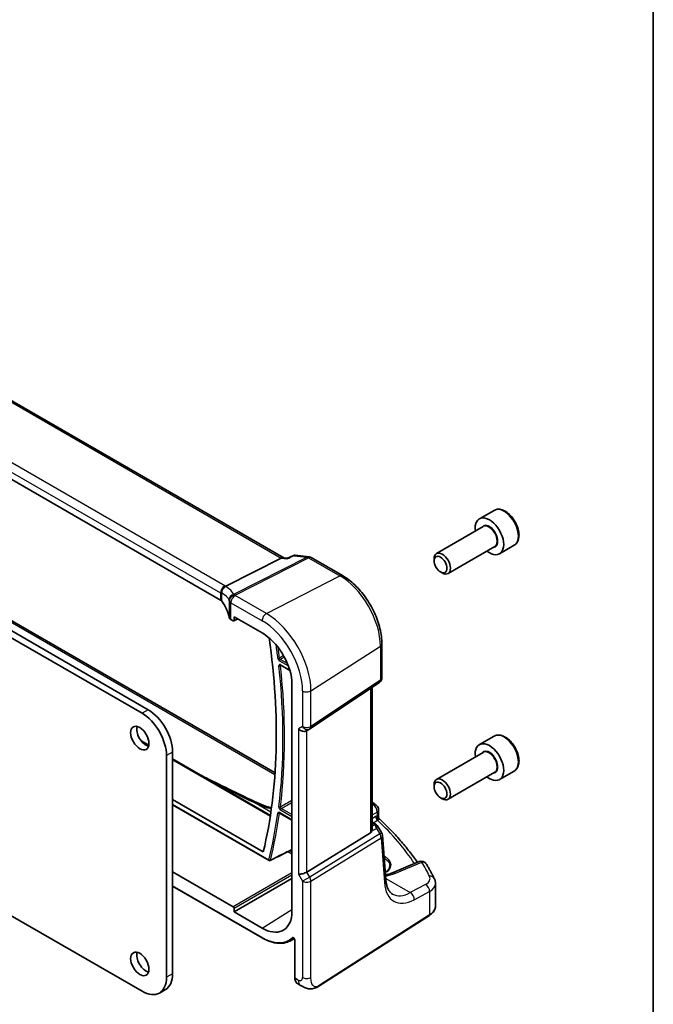
# Model space of a CAD drawing. Units: millimetres. Extents: x 0 to 5902, y 0 to 1124.
# Drawn here: x 868 to 978, y 361 to 532 of the extents above; entities that cross this region are included whole.
import ezdxf

# ---------------------------------------------------------------- set-up
doc = ezdxf.new("R2010")
doc.units = ezdxf.units.MM
for name, color, linetype, lineweight in [('Border (ISO)', 7, 'Continuous', 35), ('Visible (ISO)', 7, 'Continuous', 35), ('Visible Narrow (ISO)', 7, 'Continuous', 25)]:
    doc.layers.add(name, color=color, linetype=linetype, lineweight=lineweight)

# ---------------------------------------------------------------- blocks, each defined once
blk = doc.blocks.new('図面枠 tk図枠')
at = {"layer": 'Border (ISO)'}
blk.add_line((405.5, 289), (405.5, 8), dxfattribs=at)

msp = doc.modelspace()

# ---------------------------------------------------------------- linework, layer by layer
at = {"layer": 'Visible (ISO)'}
for p, q in [((913.3653, 438.1905), (809.1738, 498.3455)), ((902.4076, 430.8636), (798.7086, 490.7342)), ((888.7772, 411.1977), (827.2236, 446.7357)), ((889.8379, 411.8101), (828.2842, 447.3481)), ((831.0975, 447.5067), (911.8592, 400.879)), ((949.8537, 446.4191), (947.3081, 444.9495)), ((947.9874, 443.6096), (939.8764, 438.9267)), ((949.9874, 440.1455), (941.8764, 435.4626)), ((953.3537, 440.357), (950.8081, 438.8873)), ((903.2952, 433.2539), (912.9458, 438.1361)), ((913.2699, 438.2015), (914.0219, 438.1147)), ((915.0531, 438.5859), (914.012, 438.1102)), ((915.3286, 438.6295), (917.7664, 438.348)), ((918.1517, 438.2206), (923.5365, 435.1117)), ((939.4622, 437.6606), (939.4622, 438.0112)), ((940.5728, 435.737), (940.8764, 435.5617)), ((904.1948, 427.4678), (904.5963, 427.236)), ((904.6927, 427.2241), (905.4103, 427.5825)), ((904.7376, 427.3176), (904.7376, 427.9709)), ((904.7376, 427.9709), (909.6015, 425.1627)), ((930.4025, 423.2194), (930.4025, 417.3629)), ((912.8533, 419.5346), (914.4331, 418.6225)), ((914.7819, 416.8638), (914.7819, 376.2388)), ((917.8969, 408.4786), (929.9578, 416.5312)), ((928.6904, 391.0106), (928.6904, 415.685)), ((917.3417, 408.1556), (917.8417, 408.4442)), ((949.8537, 407.2273), (947.3081, 405.7576)), ((888.6028, 406.4358), (889.9533, 405.6561)), ((893.0199, 365.3922), (893.0199, 403.8492)), ((894.0805, 366.0046), (894.0805, 404.4616)), ((947.9874, 404.4178), (939.8764, 399.7349)), ((894.0805, 403.2732), (911.0522, 393.4746)), ((949.9874, 400.9537), (941.8764, 396.2708)), ((953.3537, 401.1651), (950.8081, 399.6954)), ((939.4622, 398.4687), (939.4622, 398.8194)), ((940.5728, 396.5452), (940.8764, 396.3699)), ((894.0805, 396.2558), (909.8152, 387.1714)), ((894.0805, 395.3064), (910.8181, 385.643)), ((912.6524, 393.8657), (914.7819, 392.6362)), ((929.8177, 394.441), (929.8177, 393.2319)), ((839.3108, 391.5022), (888.7772, 362.9427)), ((928.6904, 392.3289), (929.1974, 392.0361)), ((929.5665, 391.703), (930.3479, 390.4901)), ((928.4335, 390.4424), (917.3777, 383.6457)), ((931.087, 382.2832), (930.5045, 390.0236)), ((936.8485, 385.4561), (932.2126, 383.4911)), ((904.5963, 377.628), (894.0805, 383.6992)), ((894.0805, 381.1888), (909.6429, 372.2039)), ((904.7376, 376.7299), (914.7819, 382.5289)), ((939.7003, 377.7536), (939.7003, 381.6611)), ((904.7376, 376.7299), (904.7376, 377.3832)), ((909.6015, 373.9217), (904.7376, 376.7299)), ((919.656, 363.9495), (938.6322, 376.1172)), ((914.4035, 371.6713), (915.1863, 372.0797)), ((915.2915, 371.8302), (915.2915, 365.2781)), ((915.7512, 364.2884), (916.2885, 363.9782)), ((892.8379, 363.2579), (891.7772, 362.6456))]:
    msp.add_line(p, q, dxfattribs=at)
for centre, radius, start, end in [((917.6517, 437.3546), 1, 60, 83.413224), ((929.4025, 417.3629), 1, 303.72965, 0), ((917.3417, 409.3103), 1, 300, 303.72965), ((928.8177, 394.441), 1, 0, 48.07954), ((929.5073, 389.9485), 1, 4.304047, 32.793701), ((910.9181, 385.8162), 0.2, 240, 296.907705), ((937.2388, 384.5353), 1, 31.299496, 112.969954)]:
    msp.add_arc(centre, radius, start, end, dxfattribs=at)
for centre, major_axis, ratio, start_param, end_param in [((949.0581, 441.9184), (1.75, -3.0311), 0.57735027, 5.32063456, 10.38732871), ((913.0448, 437.2209), (0.3175, 0.9603), 0.67303166, 0.13856546, 0.59447283), ((940.8764, 437.1947), (1, -1.7321), 0.57735027, 5.49778714, 10.21017612), ((901.7004, 430.4838), (0.9999, -0.0292), 0.55686057, 0.39374183, 0.80167448), ((884.038, 426.9381), (-19.9974, 0.5845), 0.55686057, 3.27178552, 3.53533448), ((904.9019, 427.8475), (0.9999, -0.0292), 0.55686057, 3.27178552, 3.94326714), ((904.5961, 427.3995), (0.1001, -0.1734), 0.5766475, 5.49839613, 7.06797448), ((909.6015, 419.1381), (-3.6893, 6.39), 0.57735027, 4.04621753, 5.49778714), ((833.3047, 452.9819), (-55.7, 96.4752), 0.57735027, 3.68680665, 4.10447445), ((888.7772, 406.2987), (-3, 5.1962), 0.57735027, 3.92699082, 5.49778718), ((889.8379, 406.9111), (-3, 5.1962), 0.57735027, 3.92699082, 5.49778718), ((889.449, 407.503), (1.125, -1.9486), 0.57735027, 3.63247533, 5.79230263), ((916.6346, 408.902), (0.9239, -0.5334), 0.71743894, 4.3196899, 5.89048623), ((949.0581, 402.7265), (1.75, -3.0311), 0.57735027, 5.32063456, 10.38732871), ((940.8764, 398.0029), (1, -1.7321), 0.57735027, 5.49778714, 10.21017612), ((1215.8701, 583.6105), (494.7053, -36.1167), 0.5238037, 4.08129906, 4.08194982), ((857.6154, 373.8414), (-84.9047, 5.0948), 0.53755599, 3.73611669, 3.73929212), ((927.6904, 391.6473), (0.7439, -1.2044), 0.55485301, 6.28200787, 6.81328125), ((916.6346, 383.6943), (-0.9964, -0.267), 0.31783725, 0.70043894, 2.32359514), ((904.5961, 377.4647), (0.1, -0.1732), 0.5780539, 0.78600715, 2.3555855), ((909.6015, 379.9463), (3.6893, -6.39), 0.57735027, 5.49778714, 6.94935676), ((889.449, 368.3112), (1.125, -1.9486), 0.57735027, 3.63247533, 5.79230263), ((889.8379, 368.4541), (3, -5.1962), 0.57735027, 0, 0.78539816), ((888.7772, 367.8417), (3, -5.1962), 0.57735027, 5.49778714, 7.06858347)]:
    msp.add_ellipse(centre, major_axis=major_axis, ratio=ratio, start_param=start_param, end_param=end_param, dxfattribs=at)
for centre, major_axis in [((940.5728, 437.0194), (-0.7853, 1.3602)), ((888.3883, 406.8907), (-1.125, 1.9486)), ((940.5728, 397.8275), (-0.7853, 1.3602)), ((888.3883, 367.6988), (-1.125, 1.9486))]:
    msp.add_ellipse(centre, major_axis=major_axis, ratio=0.57735027, dxfattribs=at)
for points, knots in [([(953.3537, 440.357), (953.5427, 440.4661), (953.7055, 440.6191), (953.9705, 440.9988), (954.0671, 441.2298), (954.1922, 441.7645), (954.21, 442.0747), (954.1586, 442.7322), (954.086, 443.0807), (953.8606, 443.7724), (953.7083, 444.1155), (953.3405, 444.7651), (953.1254, 445.0715), (952.6501, 445.6209), (952.39, 445.8635), (951.8438, 446.26), (951.5575, 446.4133), (950.9869, 446.6011), (950.7014, 446.6388), (950.2244, 446.5829), (950.0284, 446.52), (949.8537, 446.4191)], [4.31298742, 4.31298742, 4.31298742, 4.31298742, 4.5768326, 4.5768326, 4.86476269, 4.86476269, 5.19271455, 5.19271455, 5.53232945, 5.53232945, 5.86931469, 5.86931469, 6.20462844, 6.20462844, 6.54134998, 6.54134998, 6.88091047, 6.88091047, 7.21074371, 7.21074371, 7.45458008, 7.45458008, 7.45458008, 7.45458008]), ([(913.9588, 438.0191), (913.959, 438.0198), (913.9591, 438.0204), (913.9726, 438.0695), (913.9903, 438.1003), (914.012, 438.1102)], [-0.0006070405, -0.0006070405, -0.0006070405, -0.0006070405, 0, 0, 0.0464074721, 0.0464074721, 0.0464074721, 0.0464074721]), ([(915.3286, 438.6295), (915.3106, 438.6316), (915.292, 438.6328), (915.2543, 438.6331), (915.2351, 438.6322), (915.1968, 438.6283), (915.1777, 438.6252), (915.1403, 438.6171), (915.1219, 438.612), (915.0864, 438.6002), (915.0693, 438.5934), (915.0531, 438.5859)], [-0.02992844043, -0.02992844043, -0.02992844043, -0.02992844043, -0.02854720338, -0.02854720338, -0.02716596634, -0.02716596634, -0.0257847293, -0.0257847293, -0.02440349225, -0.02440349225, -0.02302225521, -0.02302225521, -0.02302225521, -0.02302225521]), ([(923.5365, 435.1117), (924.2817, 434.6814), (925.0087, 434.1265), (926.3782, 432.8219), (927.0205, 432.0723), (928.1701, 430.4441), (928.6771, 429.5659), (929.5123, 427.7563), (929.8404, 426.8253), (930.2854, 424.9869), (930.4025, 424.0799), (930.4025, 423.2194)], [1.57079633, 1.57079633, 1.57079633, 1.57079633, 1.88495559, 1.88495559, 2.19911486, 2.19911486, 2.51327412, 2.51327412, 2.82743339, 2.82743339, 3.14159265, 3.14159265, 3.14159265, 3.14159265]), ([(902.5365, 432.011), (902.5364, 432.0124), (902.5362, 432.0138), (902.5293, 432.0751), (902.5279, 432.1368), (902.5357, 432.2621), (902.5449, 432.3254), (902.5874, 432.5109), (902.6347, 432.631), (902.7639, 432.8527), (902.8438, 432.9519), (903.0282, 433.1187), (903.1308, 433.1842), (903.2377, 433.2278)], [-0.15605604, -0.15605604, -0.15605604, -0.15605604, -0.15558167, -0.15558167, -0.135528943, -0.135528943, -0.115512231, -0.115512231, -0.076810368, -0.076810368, -0.038577376, -0.038577376, 0, 0, 0, 0]), ([(912.8253, 419.5464), (912.8253, 419.5464), (912.8258, 419.5463), (912.8284, 419.5457), (912.8318, 419.5448), (912.8409, 419.5411), (912.8467, 419.5384), (912.8533, 419.5346)], [0.0528779307, 0.0528779307, 0.0528779307, 0.0528779307, 0.0561227441, 0.0561227441, 0.0621050579, 0.0621050579, 0.0680873717, 0.0680873717, 0.0680873717, 0.0680873717]), ([(953.3537, 401.1651), (953.5427, 401.2743), (953.7055, 401.4273), (953.9705, 401.8069), (954.0671, 402.038), (954.1922, 402.5727), (954.21, 402.8829), (954.1586, 403.5404), (954.086, 403.8889), (953.8606, 404.5806), (953.7083, 404.9237), (953.3405, 405.5732), (953.1254, 405.8797), (952.6501, 406.4291), (952.39, 406.6717), (951.8438, 407.0681), (951.5575, 407.2215), (950.9869, 407.4093), (950.7014, 407.447), (950.2244, 407.391), (950.0284, 407.3282), (949.8537, 407.2273)], [4.31575892, 4.31575892, 4.31575892, 4.31575892, 4.5796041, 4.5796041, 4.86753418, 4.86753418, 5.19548605, 5.19548605, 5.53510094, 5.53510094, 5.87208618, 5.87208618, 6.20739993, 6.20739993, 6.54412148, 6.54412148, 6.88368197, 6.88368197, 7.2135152, 7.2135152, 7.45735157, 7.45735157, 7.45735157, 7.45735157]), ([(898.8755, 400.5049), (899.2117, 400.3347), (899.5483, 400.1649), (902.7993, 398.5303), (905.7403, 397.0951), (908.7074, 395.7039)], [10.1310364, 10.1310364, 10.1310364, 10.1310364, 10.26289546, 10.26289546, 11.40321718, 11.40321718, 11.40321718, 11.40321718]), ([(908.9601, 395.5854), (909.4707, 395.3463), (910.0384, 395.1333), (910.8403, 394.8981), (911.0404, 394.8443), (911.2438, 394.7944)], [0.114884512, 0.114884512, 0.114884512, 0.114884512, 0.353706997, 0.353706997, 0.431026291, 0.431026291, 0.431026291, 0.431026291]), ([(912.6245, 393.8775), (912.6245, 393.8775), (912.6249, 393.8774), (912.6275, 393.8769), (912.6308, 393.8759), (912.64, 393.8723), (912.6458, 393.8695), (912.6524, 393.8657)], [0.0417172399, 0.0417172399, 0.0417172399, 0.0417172399, 0.0448778025, 0.0448778025, 0.0508964874, 0.0508964874, 0.0569151724, 0.0569151724, 0.0569151724, 0.0569151724]), ([(929.9699, 392.8803), (929.9528, 392.8964), (929.9358, 392.9148), (929.9036, 392.956), (929.8886, 392.9789), (929.8623, 393.0277), (929.8511, 393.0536), (929.8336, 393.1061), (929.8274, 393.1326), (929.8194, 393.1839), (929.8177, 393.2087), (929.8177, 393.2319)], [0.1115112254, 0.1115112254, 0.1115112254, 0.1115112254, 0.1148966916, 0.1148966916, 0.1182821578, 0.1182821578, 0.121667624, 0.121667624, 0.1250530903, 0.1250530903, 0.1284385565, 0.1284385565, 0.1284385565, 0.1284385565]), ([(929.1974, 392.0361), (929.2248, 392.0203), (929.2517, 392.0036), (929.3045, 391.9683), (929.3303, 391.9496), (929.381, 391.9097), (929.4058, 391.8885), (929.4542, 391.8427), (929.4778, 391.8182), (929.5236, 391.7645), (929.5457, 391.7353), (929.5665, 391.703)], [4.957989163, 4.957989163, 4.957989163, 4.957989163, 5.068584256, 5.068584256, 5.179179348, 5.179179348, 5.289774441, 5.289774441, 5.400369533, 5.400369533, 5.510964626, 5.510964626, 5.510964626, 5.510964626]), ([(929.9699, 392.8803), (930.6184, 392.2721), (931.2438, 391.656), (932.4477, 390.409), (933.0261, 389.7782), (934.1345, 388.5029), (934.6645, 387.8584), (935.6519, 386.5869), (936.1115, 385.9604), (936.5481, 385.3287)], [0.23980328, 0.23980328, 0.23980328, 0.23980328, 0.283622507, 0.283622507, 0.327441735, 0.327441735, 0.371260962, 0.371260962, 0.41306481, 0.41306481, 0.41306481, 0.41306481]), ([(928.6902, 391.0106), (928.6902, 390.9637), (928.6866, 390.9169), (928.6772, 390.8538), (928.6739, 390.8354), (928.6701, 390.8169)], [0.8479319446, 0.8479319446, 0.8479319446, 0.8479319446, 0.86345036, 0.86345036, 0.8696971895, 0.8696971895, 0.8696971895, 0.8696971895]), ([(911.0086, 385.6379), (911.3048, 385.7882), (911.601, 385.9386), (912.1935, 386.2392), (912.4897, 386.3896), (913.0822, 386.6903), (913.3784, 386.8406), (913.9709, 387.1413), (914.2671, 387.2916), (914.6362, 387.479), (914.7091, 387.5159), (914.7819, 387.5529)], [0.039340516, 0.039340516, 0.039340516, 0.039340516, 0.161812454, 0.161812454, 0.284284392, 0.284284392, 0.406756331, 0.406756331, 0.529228269, 0.529228269, 0.559349236, 0.559349236, 0.559349236, 0.559349236]), ([(930.9863, 383.6214), (931.0516, 383.6603), (931.1132, 383.7006), (931.2701, 383.8135), (931.3577, 383.8884), (931.5097, 384.0439), (931.5736, 384.1244), (931.6783, 384.2906), (931.7179, 384.3764), (931.7754, 384.5628), (931.7885, 384.6635), (931.7842, 384.7648)], [1.620470716, 1.620470716, 1.620470716, 1.620470716, 1.710757839, 1.710757839, 1.865546904, 1.865546904, 2.022709435, 2.022709435, 2.186953901, 2.186953901, 2.380048608, 2.380048608, 2.380048608, 2.380048608]), ([(939.4925, 382.5225), (939.4079, 382.6925), (939.3215, 382.8622), (939.1453, 383.2013), (939.0555, 383.3706), (938.8723, 383.7088), (938.779, 383.8777), (938.589, 384.2149), (938.4922, 384.3832), (938.2953, 384.7194), (938.1951, 384.8873), (938.0932, 385.0549)], [-0.5226108826, -0.5226108826, -0.5226108826, -0.5226108826, -0.5113348841, -0.5113348841, -0.5000588856, -0.5000588856, -0.4887828871, -0.4887828871, -0.4775068886, -0.4775068886, -0.4662308901, -0.4662308901, -0.4662308901, -0.4662308901]), ([(931.0234, 383.1291), (931.0612, 383.137), (931.0987, 383.1451), (931.2687, 383.183), (931.3976, 383.2155), (931.6468, 383.2859), (931.767, 383.3238), (931.9975, 383.4041), (932.1078, 383.4467), (932.2126, 383.4911)], [1.240706925, 1.240706925, 1.240706925, 1.240706925, 1.264471295, 1.264471295, 1.349126346, 1.349126346, 1.433781398, 1.433781398, 1.518436449, 1.518436449, 1.518436449, 1.518436449]), ([(932.2363, 379.8274), (932.1226, 379.893), (932.0156, 379.9739), (931.8113, 380.1732), (931.7141, 380.2919), (931.5333, 380.5736), (931.4497, 380.7365), (931.3035, 381.107), (931.2408, 381.3146), (931.1425, 381.7702), (931.107, 382.0182), (931.087, 382.2832)], [-0.785398163, -0.785398163, -0.785398163, -0.785398163, -0.645771823, -0.645771823, -0.506145483, -0.506145483, -0.366519143, -0.366519143, -0.226892803, -0.226892803, -0.087266463, -0.087266463, -0.087266463, -0.087266463]), ([(939.4925, 382.5225), (939.5183, 382.4707), (939.5421, 382.4176), (939.5853, 382.3087), (939.6047, 382.253), (939.6385, 382.1392), (939.6529, 382.0811), (939.6763, 381.9633), (939.6852, 381.9035), (939.6972, 381.7829), (939.7003, 381.722), (939.7003, 381.6611)], [0.522610883, 0.522610883, 0.522610883, 0.522610883, 0.575168339, 0.575168339, 0.627725795, 0.627725795, 0.680283251, 0.680283251, 0.732840707, 0.732840707, 0.785398163, 0.785398163, 0.785398163, 0.785398163]), ([(938.6322, 376.1172), (938.764, 376.2017), (938.8859, 376.2924), (939.1073, 376.4847), (939.2067, 376.5865), (939.3806, 376.7998), (939.4549, 376.9113), (939.5757, 377.1423), (939.6221, 377.2618), (939.6844, 377.5054), (939.7003, 377.6295), (939.7003, 377.7536)], [3.193952531, 3.193952531, 3.193952531, 3.193952531, 3.340560188, 3.340560188, 3.487167845, 3.487167845, 3.633775503, 3.633775503, 3.78038316, 3.78038316, 3.926990817, 3.926990817, 3.926990817, 3.926990817]), ([(909.6429, 372.2039), (909.9866, 372.0055), (910.3311, 371.8368), (911.0145, 371.5632), (911.3535, 371.4583), (912.0187, 371.3154), (912.345, 371.2775), (912.9773, 371.2709), (913.2833, 371.3023), (913.867, 371.4349), (914.1445, 371.5362), (914.4035, 371.6713)], [1.570796327, 1.570796327, 1.570796327, 1.570796327, 1.722936915, 1.722936915, 1.875077503, 1.875077503, 2.027218091, 2.027218091, 2.179358679, 2.179358679, 2.331499267, 2.331499267, 2.331499267, 2.331499267]), ([(915.0817, 372.1587), (915.0817, 372.1587), (915.0831, 372.1585), (915.09, 372.1565), (915.0967, 372.1539), (915.1134, 372.1449), (915.1236, 372.1384), (915.1462, 372.1209), (915.1589, 372.1095), (915.185, 372.082), (915.1985, 372.0656), (915.2243, 372.0292), (915.2365, 372.009), (915.2577, 371.9676), (915.2667, 371.9463), (915.2803, 371.9059), (915.2851, 371.8868), (915.2904, 371.8546), (915.2915, 371.8412), (915.2915, 371.8302)], [0.0213781591, 0.0213781591, 0.0213781591, 0.0213781591, 0.0271600484, 0.0271600484, 0.0352183266, 0.0352183266, 0.0433769839, 0.0433769839, 0.0521350583, 0.0521350583, 0.0615244953, 0.0615244953, 0.0713435573, 0.0713435573, 0.0812695663, 0.0812695663, 0.0909342039, 0.0909342039, 0.0994123745, 0.0994123745, 0.0994123745, 0.0994123745]), ([(915.7512, 364.2884), (915.6895, 364.324), (915.6328, 364.3685), (915.5326, 364.4715), (915.489, 364.5299), (915.4154, 364.6573), (915.3853, 364.7262), (915.3377, 364.8719), (915.3202, 364.9489), (915.2971, 365.1091), (915.2915, 365.1924), (915.2915, 365.2781)], [-0.785398163, -0.785398163, -0.785398163, -0.785398163, -0.628318531, -0.628318531, -0.471238898, -0.471238898, -0.314159265, -0.314159265, -0.157079633, -0.157079633, 0, 0, 0, 0]), ([(919.656, 363.9495), (919.4099, 363.7917), (919.1639, 363.6421), (918.6438, 363.4434), (918.37, 363.3701), (917.9352, 363.3583), (917.8008, 363.3665), (917.5402, 363.41), (917.411, 363.4445), (917.18, 363.523), (917.0742, 363.5661), (916.777, 363.7007), (916.5866, 363.8057), (916.374, 363.9287), (916.332, 363.953), (916.2885, 363.9782)], [0, 0, 0, 0, 0.111171853, 0.111171853, 0.212018813, 0.212018813, 0.252832777, 0.252832777, 0.291832076, 0.291832076, 0.32733532, 0.32733532, 0.395133223, 0.395133223, 0.413498054, 0.413498054, 0.413498054, 0.413498054])]:
    msp.add_open_spline(points, degree=3, knots=knots, dxfattribs=at)
for points in [[(903.2377, 433.2278), (903.2582, 433.2362), (903.2774, 433.2449), (903.2952, 433.2539)], [(928.6904, 395.7703), (928.9262, 395.6398), (929.1451, 395.4893), (929.3416, 395.3141)], [(931.0584, 383.6659), (931.0326, 383.6825), (931.0062, 383.6988), (930.9793, 383.7149)]]:
    msp.add_open_spline(points, degree=3, dxfattribs=at)
at = {"layer": 'Visible Narrow (ISO)'}
for p, q in [((808.7505, 498.2933), (912.9458, 438.1361)), ((903.1517, 433.3457), (799.4528, 493.2163)), ((798.7086, 491.9713), (902.4076, 432.1007)), ((830.8132, 447.3607), (911.8388, 400.5806)), ((917.4264, 438.2845), (904.6542, 431.8229)), ((904.9164, 431.7299), (917.6887, 438.1914)), ((912.9458, 438.1361), (913.9588, 438.0191)), ((915.1217, 438.5506), (917.4264, 438.2845)), ((917.6887, 438.1914), (923.0736, 435.0824)), ((910.3456, 428.5042), (923.0736, 435.0824)), ((902.4076, 432.1007), (902.4076, 430.8636)), ((902.63, 430.6705), (902.63, 432.039)), ((903.9084, 430.7234), (903.9084, 427.8042)), ((910.3456, 428.5042), (904.9389, 431.6257)), ((904.1948, 427.4678), (904.1948, 430.3807)), ((904.1948, 430.3807), (909.6015, 427.2592)), ((905.3443, 427.6206), (904.7376, 427.3176)), ((918.0848, 415.0995), (930.1457, 422.8331)), ((930.1457, 422.8331), (930.1457, 416.9766)), ((913.9981, 419.8435), (912.7613, 420.5576)), ((912.6248, 420.3156), (914.1637, 419.4271)), ((914.4088, 418.7041), (912.8119, 419.6261)), ((930.1457, 416.9766), (918.0848, 408.9239)), ((928.4335, 415.5135), (928.4335, 390.4424)), ((916.6346, 415.0776), (916.6346, 408.902)), ((918.0848, 408.9239), (918.0848, 415.0995)), ((889.8379, 411.8101), (888.7772, 411.1977)), ((916.6346, 408.902), (915.9274, 408.4938)), ((915.9274, 408.4938), (915.9274, 383.2861)), ((917.3777, 383.6457), (917.3777, 408.1764)), ((888.8269, 406.1714), (889.9272, 405.5361)), ((894.0805, 404.4616), (893.0199, 403.8492)), ((894.0805, 403.1382), (911.0331, 393.3506)), ((910.7766, 385.7346), (894.0805, 395.3741)), ((911.1363, 394.0356), (908.3445, 395.6474)), ((928.8793, 395.2899), (928.6904, 395.1889)), ((914.7819, 392.7039), (912.611, 393.9572)), ((912.7994, 394.4299), (914.7819, 393.2853)), ((914.7819, 393.6061), (912.9358, 394.6719)), ((928.6904, 393.5893), (929.5608, 394.0546)), ((929.2959, 393.2633), (928.6904, 392.9008)), ((929.5608, 394.0546), (929.5608, 393.3819)), ((928.6904, 392.1938), (928.9782, 392.0276)), ((929.1968, 391.8193), (928.6904, 391.5851)), ((928.9042, 392.2054), (929.6552, 392.655)), ((930.0436, 390.2582), (917.878, 382.7792)), ((928.6701, 390.8169), (929.451, 391.178)), ((929.451, 391.178), (930.0436, 390.2582)), ((918.0848, 382.0833), (930.2504, 389.5622)), ((930.2504, 389.5622), (930.833, 381.8219)), ((914.0827, 387.198), (914.7819, 386.7943)), ((914.7819, 387.1151), (914.3784, 387.3481)), ((930.9749, 386.2791), (930.7777, 386.393)), ((930.8043, 386.0399), (930.8286, 386.0258)), ((930.8448, 385.5022), (930.8286, 386.0258)), ((932.6644, 383.4193), (937.3004, 385.3843)), ((914.7819, 383.5086), (904.5963, 377.628)), ((904.7376, 377.3832), (914.7819, 383.1822)), ((915.9274, 383.2861), (916.6346, 382.0613)), ((917.878, 382.7792), (917.3777, 383.6457)), ((909.6015, 372.2954), (894.0805, 381.2565)), ((917.878, 382.7792), (916.6346, 382.0613)), ((916.6346, 382.0613), (916.6346, 365.3326)), ((918.0848, 365.3545), (918.0848, 382.0833)), ((931.0686, 382.5276), (935.3288, 380.068)), ((937.9913, 381.4914), (935.3288, 380.068)), ((936.0103, 378.8327), (938.6729, 380.2561)), ((938.6729, 380.2561), (938.6729, 376.2083)), ((909.6015, 373.9217), (914.7819, 377.1215)), ((938.6729, 376.2083), (919.6967, 364.0406)), ((915.35, 365.1964), (915.35, 371.7486)), ((894.0805, 366.0046), (893.0199, 365.3922)), ((915.8743, 364.8937), (915.35, 365.1964))]:
    msp.add_line(p, q, dxfattribs=at)
for centre, major_axis, ratio, start_param, end_param in [((951.6037, 443.3881), (-1.75, 3.0311), 0.57735027, 3.14159265, 6.28318531), ((949.0581, 441.9184), (1.05, -1.8187), 0.57735027, 5.97334067, 9.7346226), ((948.9874, 441.8775), (-1, 1.7321), 0.57735027, 3.14159265, 6.28318531), ((917.6517, 437.3546), (0.1147, 0.9934), 0.75047877, 0, 0.45590737), ((917.6517, 437.3546), (-0.4514, 0.8923), 0.60092558, 5.53060784, 5.91058638), ((917.6517, 437.3546), (0.5, 0.866), 0.57735027, 0, 0.73303829), ((923.0365, 434.2456), (0.5, 0.866), 0.57735027, 0, 0.73303829), ((923.0736, 426.9162), (5.0008, -8.6616), 0.57735027, 0.78539816, 2.35619449), ((903.1147, 432.509), (0.5, 0.866), 0.57735027, 0.73303829, 2.35619449), ((903.5596, 432.2518), (-0.5102, -0.8601), 0.91682081, 3.95804254, 5.429584), ((901.7375, 432.6148), (-1.9994, 0.0863), 0.54637912, 3.84306826, 3.95056742), ((901.4752, 432.5816), (1.9957, 0.4371), 0.30075572, 0.31168784, 0.4265221), ((883.8128, 426.8806), (20.9546, 4.5896), 0.30075572, 0.05720634, 0.31168784), ((901.7004, 431.7781), (0.9991, -0.0823), 0.51426989, 0.62303421, 0.82776028), ((901.7004, 431.6517), (-0.9999, -0.3975), 0.04344157, 3.50178873, 3.70499532), ((884.038, 425.9507), (-19.9573, -4.549), 0.2870197, 3.19924699, 3.45372849), ((904.8794, 430.8931), (-0.9196, -0.3929), 0.95559358, 4.55352061, 5.93637947), ((904.8794, 430.8931), (-0.9757, -0.219), 0.82850845, 4.49127191, 6.10334737), ((884.038, 430.1143), (19.9939, -0.9039), 0.54479727, 0.13854054, 0.147608), ((904.9019, 430.789), (-0.9791, -0.2035), 0.82958832, 4.50441173, 6.11619339), ((904.9019, 430.789), (-1, 0), 0.57735027, 0.11391654, 0.78539816), ((904.9019, 430.789), (-0.5, -0.866), 0.57735027, 3.87463094, 5.49778714), ((904.8794, 430.8931), (-0.4514, 0.8923), 0.60092558, 5.53060784, 5.91058638), ((884.075, 430.9511), (-20.9942, 0.9061), 0.54637912, 3.2790858, 3.28815326), ((910.3086, 427.6674), (-0.5, -0.866), 0.57735027, 3.87463094, 5.49778714), ((910.3456, 419.5677), (-5.4724, 9.4785), 0.57735027, 3.92699082, 5.49778714), ((909.6015, 419.1381), (4.9731, -8.6137), 0.57735027, 0.78539816, 2.35619449), ((833.3047, 452.9819), (56.4899, -97.8434), 0.57735027, 0.93126403, 0.95448423), ((833.4412, 453.0607), (-56.5899, 98.0165), 0.57735027, 4.07285668, 4.09157332), ((929.4025, 423.2194), (1, 0), 0.57735027, 5.55014702, 6.28318531), ((912.4866, 420.8376), (0.1986, 0.0235), 0.48730168, 3.86396123, 5.39985098), ((912.7662, 420.3972), (-0.1, -0.1732), 0.57735027, 3.9618974, 5.49778714), ((833.3047, 452.9819), (56.5161, -97.8888), 0.57735027, 0.6518804, 0.9177397), ((912.6731, 419.5001), (-0.1988, -0.0215), 0.49611713, 0.72743258, 2.26332233), ((833.4412, 453.0607), (-56.6161, 98.0619), 0.57735027, 3.79347305, 4.05933235), ((912.9533, 419.7078), (-0.1, -0.1732), 0.57735027, 5.49778714, 6.28318531), ((929.4025, 417.3629), (1, 0), 0.57735027, 5.55014702, 6.28318531), ((929.4025, 417.3629), (0.5553, -0.8317), 0.59411967, 0, 0.74668941), ((917.3417, 415.4858), (-1, 0), 0.57735027, 0.78539816, 2.40855437), ((917.3417, 409.3103), (1, 0), 0.57735027, 3.92699082, 5.55014702), ((917.3417, 409.3103), (0.5, -0.866), 0.81649658, 4.71238898, 6.28318531), ((917.3417, 409.3103), (0.5553, -0.8317), 0.59411967, 0, 0.74668941), ((951.6037, 404.1962), (-1.75, 3.0311), 0.57735027, 3.14159265, 6.28318531), ((949.0581, 402.7265), (1.05, -1.8187), 0.57735027, 5.97334067, 9.7346226), ((948.9874, 402.6857), (-1, 1.7321), 0.57735027, 3.14159265, 6.28318531), ((908.2828, 394.7985), (0.4245, 0.9054), 0.50199307, 0, 0.65207179), ((1218.6826, 585.8509), (498.6846, -34.82), 0.52498709, 4.07786785, 4.07851545), ((908.536, 394.6798), (0.4241, 0.9056), 0.50154613, 0, 0.65184301), ((914.1901, 398.9613), (8.994, -0.628), 0.52498709, 4.07851545, 4.41293189), ((912.6606, 395.0432), (0.1985, -0.0247), 0.64906939, 4.00328129, 5.53917103), ((926.1949, 394.7064), (2.998, -0.2093), 0.52498709, 0.59606761, 0.62508409), ((928.676, 394.5678), (0.6656, 0.7463), 0.70321126, 0, 0.83037257), ((857.5427, 375.527), (83.9436, -5.8613), 0.52498709, 0.59288108, 0.59606761), ((928.8177, 394.441), (0.6681, 0.7441), 0.70474125, 0, 0.83271462), ((928.8177, 394.441), (0.4715, -0.8819), 0.65472349, 0.80784768, 2.37408261), ((833.3047, 452.9819), (56.4899, -97.8434), 0.57735027, 0.53879306, 0.63835329), ((833.4412, 453.0607), (-56.5899, 98.0165), 0.57735027, 3.68038571, 3.77994594), ((912.4728, 393.9217), (-0.1981, 0.0274), 0.65571051, 0.87055978, 2.40644952), ((912.7524, 394.0389), (-0.1, -0.1732), 0.57735027, 5.49778714, 6.28318531), ((912.9408, 394.5116), (-0.1, -0.1732), 0.57735027, 3.9618974, 5.49778714), ((929.6675, 393.0701), (-0.2568, 0.429), 0.62652824, 0.77677059, 2.34574041), ((929.9324, 393.1887), (-0.1393, 0.4802), 0.74277824, 0.95445766, 2.44880379), ((928.8177, 394.441), (1, 0), 0.57735027, 5.55014702, 6.28318531), ((928.9474, 391.6031), (0.25, 0.433), 0.57735027, 0, 0.6981317), ((928.5589, 391.8929), (0.647, -0.1623), 0.42128674, 0.3029067, 0.97565885), ((929.166, 391.3948), (0.462, 0.1912), 0.82315365, 0.21186384, 1.17919315), ((928.9147, 390.8683), (0.0287, 1.0813), 0.51150149, 5.01636462, 5.80048175), ((928.9147, 390.8683), (-0.6341, -0.8525), 0.2735667, 2.13541661, 2.91953374), ((928.528, 391.4684), (1.0583, 0.185), 0.34148866, 0.02334534, 0.14312203), ((857.5057, 370.1411), (83.9889, -2.4551), 0.55686057, 0.37809837, 0.5539112), ((929.5073, 389.9485), (0.8406, 0.5416), 0.03841497, 5.37929149, 6.28318531), ((929.5073, 389.9485), (0.5237, -0.8519), 0.61914569, 0.76944045, 1.55370341), ((929.5073, 389.9485), (0.9972, 0.075), 0.62810324, 5.50481089, 6.28318531), ((930.97, 386.1131), (-0.1, -0.1732), 0.57735027, 3.89208423, 5.53269373), ((910.9181, 385.8162), (-0.1941, 0.0484), 0.70082236, 0.94307298, 2.47896272), ((910.9181, 385.8162), (-0.1, -0.1732), 0.57735027, 5.49778714, 6.28318531), ((910.9181, 385.8162), (0.0905, -0.1783), 0.58122709, 0, 0.56958817), ((937.2388, 384.5353), (-0.3902, 0.9207), 0.59452047, 5.57202518, 6.28318531), ((937.2388, 384.5353), (0.8545, 0.5195), 0.7973508, 0, 1.05444624), ((857.5427, 375.527), (83.9436, -5.8613), 0.52498709, 0.29942741, 0.3558074), ((928.5166, 382.4513), (-3.3655, 0), 0.57735027, 3.83604622, 3.89360809), ((928.6497, 385.9712), (5.996, -0.4187), 0.52498709, 5.15820747, 5.48206739), ((932.6028, 382.5704), (-0.3902, 0.9207), 0.59452047, 5.57202518, 6.28318531), ((935.7619, 382.6616), (2.998, -0.2093), 0.52498709, 5.58678715, 6.58261271), ((938.5973, 382.0769), (0.8952, 0.4456), 0.81290381, 0, 1.12243863), ((917.3417, 382.4696), (-1, 0), 0.57735027, 0.78539816, 2.40855437), ((917.3417, 382.4696), (-0.5237, 0.8519), 0.61914569, 3.9110331, 4.69529607), ((930.0898, 382.2082), (0.9972, 0.075), 0.62810324, 5.50481089, 6.28318531), ((936.5067, 386.0648), (-3.9312, -7.5425), 0.54637912, 5.56147701, 6.95774041), ((937.9297, 380.6424), (-0.4715, 0.8819), 0.65472349, 3.94944034, 5.51567527), ((935.7003, 381.8126), (-3.9983, 0.2135), 0.53837763, 2.43729053, 3.17032881), ((935.7636, 386.4512), (3.4331, 6.6751), 0.5421547, 3.11524935, 3.81338105), ((935.2672, 379.219), (-0.4715, 0.8819), 0.65472349, 3.94944034, 5.51567527), ((935.7003, 377.7536), (4, 0), 0.57735027, 5.55014702, 6.28318531), ((938.5242, 376.2856), (0.108, -0.1684), 0.60677521, 0, 0.75781096), ((909.6015, 379.9463), (4.6852, -8.115), 0.57735027, 5.49778714, 6.41051918), ((909.7429, 372.3771), (-0.1, -0.1732), 0.57735027, 5.49778714, 6.28318531), ((909.738, 380.0251), (4.7851, -8.2881), 0.57735027, 6.25849008, 6.41051918), ((914.9852, 372.3222), (0.1351, -0.1474), 0.80988622, 4.53469218, 6.07058192), ((915.4915, 371.8302), (-0.2, 0), 0.57735027, 0, 0.78539816), ((915.4915, 365.2781), (-0.2, 0), 0.57735027, 0, 0.78539816), ((916.7198, 366.0386), (0.9542, 1.7583), 0.5589372, 2.34144209, 3.12684025), ((915.8743, 365.7715), (0.5376, -0.9311), 0.57735027, 5.49778714, 7.06858347), ((917.2885, 365.7102), (-1, -1.7321), 0.57735027, 5.49778714, 6.28318531), ((917.3417, 365.7409), (1, 0), 0.57735027, 3.92699082, 5.55014702), ((919.5481, 364.1178), (0.108, -0.1684), 0.60677521, 0, 0.75781096)]:
    msp.add_ellipse(centre, major_axis=major_axis, ratio=ratio, start_param=start_param, end_param=end_param, dxfattribs=at)
for points in [[(913.9588, 438.0191), (914.3464, 438.1963), (914.734, 438.3734), (915.1217, 438.5506)], [(915.0531, 438.5859), (915.0707, 438.594), (915.0941, 438.5813), (915.1217, 438.5506)], [(913.3339, 421.1929), (913.0964, 421.0545), (912.8589, 420.9161), (912.6215, 420.7778)], [(912.7613, 420.5576), (912.9943, 420.6933), (913.2274, 420.8291), (913.4604, 420.9649)], [(912.8083, 419.4379), (912.8464, 419.4567), (912.8846, 419.4756), (912.9227, 419.4945)], [(901.0505, 399.2486), (903.4651, 398.0262), (905.8966, 396.8236), (908.3445, 395.6474)], [(912.6077, 393.8143), (912.6315, 393.8263), (912.6553, 393.8383), (912.6791, 393.8503)], [(915.092, 372.1549), (915.0922, 372.1551), (915.0923, 372.1552), (915.0925, 372.1554)], [(915.092, 372.1549), (915.0923, 372.1551), (915.0925, 372.1552), (915.0927, 372.1553)]]:
    msp.add_open_spline(points, degree=3, dxfattribs=at)
for points, knots in [([(915.1217, 438.5506), (915.1725, 438.5987), (915.2291, 438.6267), (915.3018, 438.6314), (915.3151, 438.6311), (915.3286, 438.6295)], [-0.0004141171, -0.0004141171, -0.0004141171, -0.0004141171, 0.024413675, 0.024413675, 0.0299284404, 0.0299284404, 0.0299284404, 0.0299284404]), ([(912.3451, 420.756), (912.3522, 420.6968), (912.3717, 420.6325), (912.4246, 420.523), (912.4542, 420.4765), (912.5133, 420.4045), (912.5412, 420.3766), (912.5881, 420.3389), (912.6064, 420.3262), (912.6248, 420.3156)], [-0.0569623084, -0.0569623084, -0.0569623084, -0.0569623084, -0.036475318, -0.036475318, -0.0202640655, -0.0202640655, -0.0077938714, -0.0077938714, 0, 0, 0, 0]), ([(912.7613, 420.5576), (912.7518, 420.5627), (912.7424, 420.5689), (912.7184, 420.5874), (912.7042, 420.6013), (912.6743, 420.6371), (912.6595, 420.6603), (912.6335, 420.7153), (912.6242, 420.7477), (912.6215, 420.7778)], [0, 0, 0, 0, 0.0077938714, 0.0077938714, 0.0202640655, 0.0202640655, 0.036475318, 0.036475318, 0.0569623084, 0.0569623084, 0.0569623084, 0.0569623084]), ([(912.8119, 419.6261), (912.7871, 419.6404), (912.7624, 419.6509), (912.6904, 419.6701), (912.646, 419.666), (912.5841, 419.6296), (912.5628, 419.6041), (912.538, 419.5457), (912.5316, 419.5159), (912.5286, 419.4625), (912.5292, 419.4409), (912.5317, 419.4184)], [-0.0680873717, -0.0680873717, -0.0680873717, -0.0680873717, -0.0575845866, -0.0575845866, -0.0364972732, -0.0364972732, -0.0202762629, -0.0202762629, -0.0077985626, -0.0077985626, 0, 0, 0, 0]), ([(912.8083, 419.4379), (912.8067, 419.4489), (912.806, 419.4596), (912.8067, 419.4859), (912.8095, 419.5006), (912.8196, 419.5254), (912.8267, 419.5355), (912.8357, 419.5432)], [0, 0, 0, 0, 0.0077985626, 0.0077985626, 0.0202762629, 0.0202762629, 0.0324337934, 0.0324337934, 0.0324337934, 0.0324337934]), ([(912.5192, 394.9615), (912.5159, 394.935), (912.5159, 394.9061), (912.5255, 394.8151), (912.5453, 394.7489), (912.599, 394.6375), (912.6286, 394.591), (912.6878, 394.5189), (912.7157, 394.491), (912.7626, 394.4532), (912.781, 394.4406), (912.7994, 394.4299)], [-0.0681344166, -0.0681344166, -0.0681344166, -0.0681344166, -0.0575847182, -0.0575847182, -0.0364973566, -0.0364973566, -0.0202763092, -0.0202763092, -0.0077985805, -0.0077985805, 0, 0, 0, 0]), ([(912.9358, 394.6719), (912.9263, 394.677), (912.9167, 394.6832), (912.8925, 394.7016), (912.8781, 394.7153), (912.8479, 394.751), (912.833, 394.7742), (912.8062, 394.8299), (912.7968, 394.8633), (912.7931, 394.9094), (912.7936, 394.9242), (912.7958, 394.9377)], [0, 0, 0, 0, 0.0077985805, 0.0077985805, 0.0202763092, 0.0202763092, 0.0364973566, 0.0364973566, 0.0575847182, 0.0575847182, 0.0681344166, 0.0681344166, 0.0681344166, 0.0681344166]), ([(914.7819, 396.0733), (914.6846, 396.0177), (914.5873, 395.962), (914.49, 395.9064), (914.1594, 395.7174), (913.8289, 395.5284), (913.2642, 395.2055), (913.03, 395.0716), (912.7958, 394.9377)], [-0.309843659, -0.309843659, -0.309843659, -0.309843659, -0.270081744, -0.270081744, -0.270081744, -0.135040872, -0.135040872, -0.039357263, -0.039357263, -0.039357263, -0.039357263]), ([(912.9358, 394.6719), (913.1701, 394.8059), (913.4043, 394.9398), (913.969, 395.2627), (914.2995, 395.4517), (914.63, 395.6407), (914.6807, 395.6696), (914.7313, 395.6986), (914.7819, 395.7275)], [0.039357263, 0.039357263, 0.039357263, 0.039357263, 0.135040872, 0.135040872, 0.270081744, 0.270081744, 0.270081744, 0.290764429, 0.290764429, 0.290764429, 0.290764429]), ([(912.611, 393.9572), (912.5628, 393.985), (912.5147, 393.9983), (912.4394, 393.993), (912.4099, 393.9805), (912.3688, 393.9423), (912.3546, 393.9203), (912.3386, 393.8776), (912.3341, 393.8595), (912.3314, 393.8401)], [-0.0569151724, -0.0569151724, -0.0569151724, -0.0569151724, -0.0364752785, -0.0364752785, -0.0202640436, -0.0202640436, -0.0077938629, -0.0077938629, 0, 0, 0, 0]), ([(912.6077, 393.8143), (912.6088, 393.8238), (912.6107, 393.8327), (912.6182, 393.8538), (912.625, 393.8647), (912.6343, 393.8734), (912.6348, 393.8738), (912.6352, 393.8742)], [0, 0, 0, 0, 0.0077938629, 0.0077938629, 0.0202640436, 0.0202640436, 0.0209097159, 0.0209097159, 0.0209097159, 0.0209097159]), ([(929.5608, 393.3819), (929.5178, 393.3694), (929.4739, 393.3532), (929.3854, 393.3135), (929.3407, 393.2901), (929.2959, 393.2633)], [0, 0, 0, 0, 0.0200907936, 0.0200907936, 0.0401815871, 0.0401815871, 0.0401815871, 0.0401815871]), ([(929.8177, 393.2319), (929.8177, 393.2433), (929.8168, 393.2542), (929.8085, 393.3015), (929.7899, 393.3325), (929.7314, 393.3701), (929.6977, 393.3809), (929.6266, 393.3866), (929.5954, 393.3858), (929.5608, 393.3819)], [-0.128438556, -0.128438556, -0.128438556, -0.128438556, -0.114063019, -0.114063019, -0.06299141, -0.06299141, -0.024227465, -0.024227465, 0, 0, 0, 0]), ([(929.6552, 392.655), (929.6817, 392.6761), (929.7081, 392.6949), (929.7604, 392.7277), (929.7863, 392.7417), (929.8118, 392.7531)], [-0.0401815871, -0.0401815871, -0.0401815871, -0.0401815871, -0.0200907936, -0.0200907936, 0, 0, 0, 0]), ([(929.8118, 392.7531), (929.8425, 392.7669), (929.8687, 392.7798), (929.9253, 392.8107), (929.9483, 392.8269), (929.9785, 392.8576), (929.9801, 392.8707), (929.9699, 392.8803)], [0, 0, 0, 0, 0.024227465, 0.024227465, 0.06299141, 0.06299141, 0.111511225, 0.111511225, 0.111511225, 0.111511225]), ([(914.7819, 387.5882), (914.6955, 387.5443), (914.609, 387.5004), (914.1049, 387.2446), (913.6873, 387.0326), (913.2696, 386.8207), (912.8522, 386.6088), (912.4347, 386.397), (911.6948, 386.0215), (911.3725, 385.858), (911.0502, 385.6944)], [-0.553621039, -0.553621039, -0.553621039, -0.553621039, -0.517876152, -0.517876152, -0.345207372, -0.345207372, -0.345207372, -0.172603686, -0.172603686, -0.039340516, -0.039340516, -0.039340516, -0.039340516]), ([(930.9911, 383.5573), (931.2275, 383.686), (931.4287, 383.8347), (931.8462, 384.2651), (931.9858, 384.5705), (931.9947, 385.259), (931.7931, 385.6426), (931.2895, 386.0787), (931.1406, 386.1835), (930.9749, 386.2791)], [1.5774395, 1.5774395, 1.5774395, 1.5774395, 1.86875984, 1.86875984, 2.34905277, 2.34905277, 2.93870757, 2.93870757, 3.14159265, 3.14159265, 3.14159265, 3.14159265]), ([(930.8286, 386.0258), (930.9848, 385.9356), (931.1251, 385.837), (931.5811, 385.4423), (931.7692, 385.1031), (931.7841, 384.7648)], [-3.141592654, -3.141592654, -3.141592654, -3.141592654, -2.938707568, -2.938707568, -2.380048608, -2.380048608, -2.380048608, -2.380048608]), ([(915.0953, 372.2213), (915.0867, 372.2272), (915.078, 372.2327), (915.0308, 372.2602), (914.9922, 372.2734), (914.9295, 372.2786), (914.9041, 372.2748), (914.8678, 372.2592), (914.8551, 372.2509), (914.8437, 372.2405)], [-0.0404744905, -0.0404744905, -0.0404744905, -0.0404744905, -0.0368005726, -0.0368005726, -0.0204447626, -0.0204447626, -0.0078633702, -0.0078633702, 0, 0, 0, 0]), ([(915.2135, 372.1078), (915.2131, 372.1082), (915.2128, 372.1086), (915.1769, 372.1542), (915.1366, 372.1928), (915.0953, 372.2213)], [-0.0582282432, -0.0582282432, -0.0582282432, -0.0582282432, -0.0580631257, -0.0580631257, -0.0404744905, -0.0404744905, -0.0404744905, -0.0404744905]), ([(915.35, 371.7486), (915.35, 371.7859), (915.3445, 371.8264), (915.3121, 371.9507), (915.2689, 372.0371), (915.2135, 372.1078)], [-0.0994123745, -0.0994123745, -0.0994123745, -0.0994123745, -0.0857044447, -0.0857044447, -0.0582282432, -0.0582282432, -0.0582282432, -0.0582282432]), ([(919.6967, 364.0406), (919.4015, 363.8513), (919.0818, 363.6887), (918.8045, 363.7436), (918.4952, 363.8048), (918.2548, 364.1232), (918.1556, 364.5342), (918.0917, 364.7989), (918.0848, 365.0957), (918.0848, 365.3545)], [0, 0, 0, 0, 0.35283077, 0.35283077, 0.35283077, 0.74648264, 0.74648264, 0.74648264, 1, 1, 1, 1])]:
    msp.add_open_spline(points, degree=3, knots=knots, dxfattribs=at)

# ---------------------------------------------------------------- block references
at = {"xscale": 2.5, "yscale": 2.5, "zscale": 2.5}
msp.add_blockref('図面枠 tk図枠', (-36.25, -20), dxfattribs=at)

doc.saveas('drawing.dxf')
